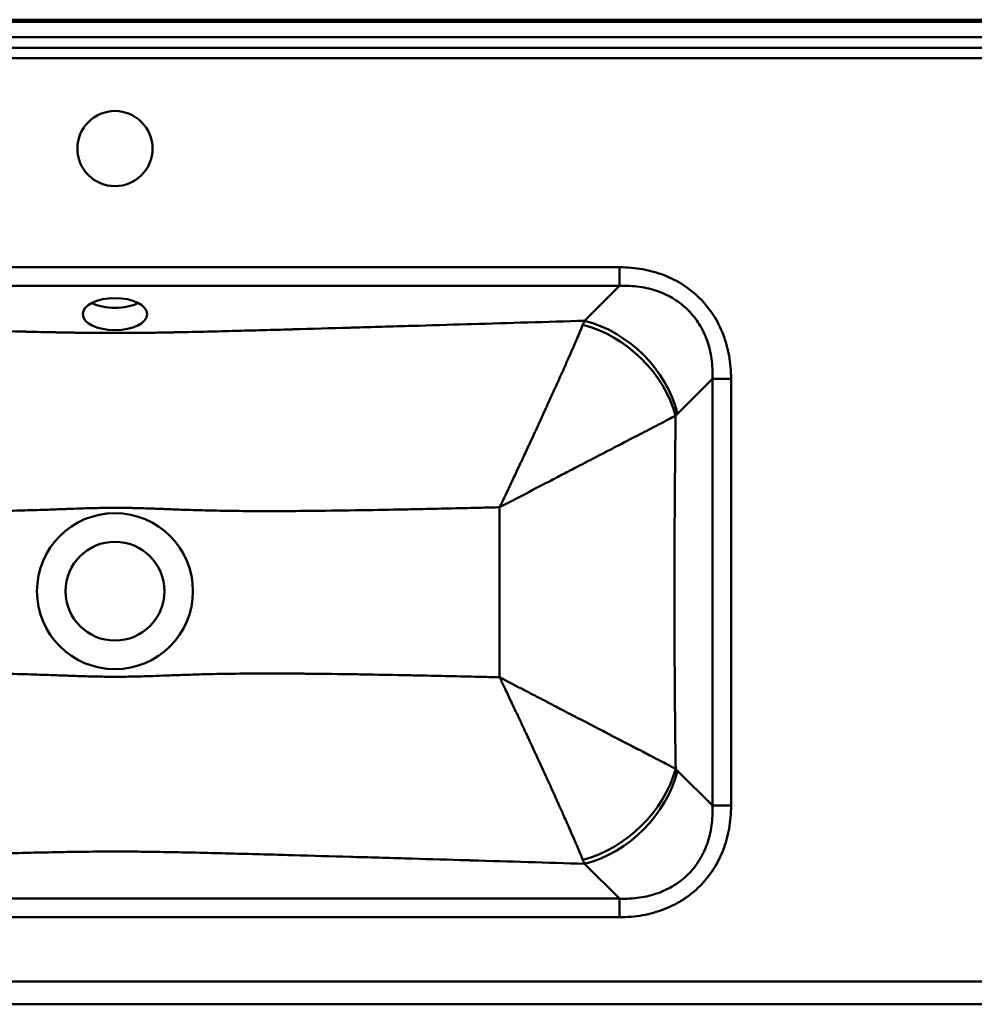
# Model space of a CAD drawing. Units: millimetres. Extents: x 245 to 1855, y 1256 to 1714.
# Drawn here: x 606 to 1050, y 1256 to 1714 of the extents above; entities that cross this region are included whole.
import ezdxf

# ---------------------------------------------------------------- set-up
doc = ezdxf.new("R2010")
doc.units = ezdxf.units.MM
doc.header["$LTSCALE"] = 10
doc.layers.add('Visible Edges(Svedbergs)', color=7, linetype='Continuous', lineweight=50)
doc.layers.add('Visible Tangent Edges(Svedbergs)', color=7, linetype='Continuous', lineweight=50)

msp = doc.modelspace()

# ---------------------------------------------------------------- linework, layer by layer
at = {"layer": 'Visible Edges(Svedbergs)'}
for p, q in [((257.18, 1714.15), (1842.82, 1714.15)), ((260, 1255.85), (1840, 1255.85))]:
    msp.add_line(p, q, dxfattribs=at)
for centre, radius in [((650, 1654.15), 17.5), ((650, 1448.15), 36.3), ((650, 1448.15), 23)]:
    msp.add_circle(centre, radius, dxfattribs=at)
msp.add_ellipse((650, 1577.09), major_axis=(15, 0), ratio=0.5, dxfattribs=at)
msp.add_ellipse((650, 1587.49), major_axis=(-15, 0), ratio=0.5, start_param=0.765393, end_param=2.3762, dxfattribs=at)
at = {"layer": 'Visible Tangent Edges(Svedbergs)'}
for p, q in [((1842.82, 1713.15), (257.18, 1713.15)), ((257.18, 1705.98), (1842.82, 1705.98)), ((1842.82, 1701.11), (257.18, 1701.11)), ((1842.82, 1696.23), (257.18, 1696.23)), ((415.19, 1598.92), (884.81, 1598.92)), ((884.81, 1590.26), (884.81, 1598.92)), ((884.81, 1590.26), (415.19, 1590.26)), ((868.57, 1574.02), (884.81, 1590.26)), ((928.11, 1546.96), (911.87, 1530.72)), ((928.11, 1348.34), (928.11, 1546.96)), ((936.77, 1546.96), (928.11, 1546.96)), ((936.77, 1546.96), (936.77, 1348.34)), ((911.88, 1364.57), (928.11, 1348.34)), ((936.77, 1348.34), (928.11, 1348.34)), ((884.81, 1305.04), (868.58, 1321.27)), ((415.19, 1305.04), (884.81, 1305.04)), ((884.81, 1296.38), (884.81, 1305.04)), ((884.81, 1296.38), (415.19, 1296.38)), ((260.11, 1266.47), (1839.89, 1266.47)), ((1839.89, 1255.97), (260.11, 1255.97))]:
    msp.add_line(p, q, dxfattribs=at)
for centre, major_axis, ratio, start_param, end_param in [((883.36, 1480.62), (-1.56, 107), 0.258858, 0.505861, 0.539845), ((867.68, 1529.79), (-36.69, 33.97), 0.762047, 4.02385, 5.324609), ((868.57, 1530.72), (35.36, -35.36), 0.774597, 0.911738, 2.229854), ((926.2, 1473.4), (0, -64.09), 0.5, 3.605203, 3.636626), ((867.69, 1365.49), (36.67, 33.99), 0.762161, 4.099763, 5.400676), ((868.58, 1364.57), (-35.36, -35.36), 0.774597, 0.911738, 2.229854), ((926.21, 1421.9), (0, -64.09), 0.5, 5.78843, 5.819574), ((883.36, 1414.67), (1.56, 107), 0.258867, 2.602046, 2.63573)]:
    msp.add_ellipse(centre, major_axis=major_axis, ratio=ratio, start_param=start_param, end_param=end_param, dxfattribs=at)
for points, knots in [([(884.81, 1598.92), (888.5, 1598.92), (892.1, 1598.61), (899.06, 1597.36), (902.41, 1596.43), (908.77, 1593.96), (911.77, 1592.44), (917.36, 1588.83), (919.93, 1586.74), (924.59, 1582.08), (926.68, 1579.51), (930.29, 1573.92), (931.81, 1570.92), (934.28, 1564.56), (935.21, 1561.21), (936.46, 1554.25), (936.77, 1550.65), (936.77, 1546.96)], [2.482535, 2.482535, 2.482535, 2.482535, 2.647299, 2.647299, 2.812064, 2.812064, 2.976828, 2.976828, 3.141593, 3.141593, 3.306357, 3.306357, 3.471122, 3.471122, 3.635886, 3.635886, 3.800651, 3.800651, 3.800651, 3.800651]), ([(928.11, 1546.96), (928.24, 1550.16), (928.08, 1553.27), (927.66, 1556.26), (927.23, 1559.26), (926.54, 1562.13), (925.58, 1564.84), (924.61, 1567.56), (923.39, 1570.11), (921.92, 1572.47), (920.45, 1574.83), (918.73, 1576.99), (916.79, 1578.94), (914.84, 1580.88), (912.68, 1582.6), (910.32, 1584.07), (907.96, 1585.54), (905.41, 1586.76), (902.69, 1587.73), (899.98, 1588.69), (897.11, 1589.38), (894.11, 1589.81), (891.12, 1590.23), (888.01, 1590.39), (884.81, 1590.26)], [2.482535, 2.482535, 2.482535, 2.482535, 2.647299, 2.647299, 2.647299, 2.812064, 2.812064, 2.812064, 2.976828, 2.976828, 2.976828, 3.141593, 3.141593, 3.141593, 3.306357, 3.306357, 3.306357, 3.471122, 3.471122, 3.471122, 3.635886, 3.635886, 3.635886, 3.800651, 3.800651, 3.800651, 3.800651]), ([(431.43, 1574.02), (448.97, 1573.5), (466.5, 1572.98), (484.04, 1572.45), (484.7, 1572.43), (485.36, 1572.42), (486.02, 1572.4), (494.56, 1572.14), (503.11, 1571.89), (511.66, 1571.64), (520.87, 1571.37), (530.07, 1571.1), (539.28, 1570.83), (539.72, 1570.82), (540.17, 1570.8), (540.61, 1570.79), (549.37, 1570.54), (558.14, 1570.28), (566.9, 1570.04), (567.24, 1570.03), (567.57, 1570.02), (567.91, 1570.01), (572.18, 1569.89), (576.44, 1569.77), (580.71, 1569.65), (585.32, 1569.53), (589.92, 1569.4), (594.52, 1569.28), (594.75, 1569.28), (594.98, 1569.27), (595.21, 1569.26), (599.59, 1569.15), (603.96, 1569.04), (608.34, 1568.94), (608.52, 1568.93), (608.69, 1568.93), (608.87, 1568.92), (613.3, 1568.82), (617.73, 1568.72), (622.16, 1568.63), (622.28, 1568.63), (622.4, 1568.63), (622.52, 1568.62), (624.71, 1568.58), (626.89, 1568.54), (629.08, 1568.51), (631.38, 1568.47), (633.69, 1568.44), (635.99, 1568.41), (636.06, 1568.41), (636.13, 1568.41), (636.19, 1568.41), (638.43, 1568.38), (640.67, 1568.36), (642.91, 1568.34), (645.22, 1568.33), (647.53, 1568.32), (649.84, 1568.32), (649.85, 1568.32), (649.86, 1568.32), (649.87, 1568.32), (652.17, 1568.32), (654.47, 1568.33), (656.77, 1568.34), (659.03, 1568.36), (661.3, 1568.38), (663.56, 1568.4), (663.61, 1568.4), (663.65, 1568.4), (663.69, 1568.4), (666, 1568.43), (668.31, 1568.46), (670.62, 1568.5), (672.83, 1568.54), (675.03, 1568.58), (677.24, 1568.62), (677.34, 1568.62), (677.44, 1568.62), (677.54, 1568.63), (682, 1568.71), (686.46, 1568.81), (690.92, 1568.92), (691.07, 1568.92), (691.23, 1568.93), (691.38, 1568.93), (695.79, 1569.03), (700.19, 1569.14), (704.59, 1569.26), (704.8, 1569.26), (705.01, 1569.27), (705.22, 1569.28), (709.83, 1569.4), (714.44, 1569.52), (719.05, 1569.65), (723.35, 1569.76), (727.64, 1569.88), (731.93, 1570), (732.25, 1570.01), (732.57, 1570.02), (732.89, 1570.03), (741.68, 1570.28), (750.47, 1570.53), (759.26, 1570.79), (759.69, 1570.8), (760.12, 1570.81), (760.55, 1570.82), (769.77, 1571.09), (778.99, 1571.36), (788.21, 1571.63), (796.78, 1571.89), (805.35, 1572.14), (813.92, 1572.39), (814.57, 1572.41), (815.22, 1572.43), (815.88, 1572.45), (833.44, 1572.97), (851.01, 1573.5), (868.57, 1574.02)], [0, 0, 0, 0, 0.0527067, 0.0527067, 0.0527067, 0.0546859, 0.0546859, 0.0546859, 0.0803723, 0.0803723, 0.0803723, 0.108038, 0.108038, 0.108038, 0.1093718, 0.1093718, 0.1093718, 0.135704, 0.135704, 0.135704, 0.1367148, 0.1367148, 0.1367148, 0.1495371, 0.1495371, 0.1495371, 0.1633703, 0.1633703, 0.1633703, 0.1640577, 0.1640577, 0.1640577, 0.1772038, 0.1772038, 0.1772038, 0.1777292, 0.1777292, 0.1777292, 0.1910379, 0.1910379, 0.1910379, 0.1914007, 0.1914007, 0.1914007, 0.1979552, 0.1979552, 0.1979552, 0.2048728, 0.2048728, 0.2048728, 0.2050722, 0.2050722, 0.2050722, 0.2117909, 0.2117909, 0.2117909, 0.2187094, 0.2187094, 0.2187094, 0.2187436, 0.2187436, 0.2187436, 0.2256282, 0.2256282, 0.2256282, 0.2324151, 0.2324151, 0.2324151, 0.232547, 0.232547, 0.232547, 0.2394659, 0.2394659, 0.2394659, 0.2460866, 0.2460866, 0.2460866, 0.2463848, 0.2463848, 0.2463848, 0.2597581, 0.2597581, 0.2597581, 0.2602225, 0.2602225, 0.2602225, 0.2734296, 0.2734296, 0.2734296, 0.2740602, 0.2740602, 0.2740602, 0.2878979, 0.2878979, 0.2878979, 0.3007725, 0.3007725, 0.3007725, 0.3017356, 0.3017356, 0.3017356, 0.3281155, 0.3281155, 0.3281155, 0.329411, 0.329411, 0.329411, 0.3570864, 0.3570864, 0.3570864, 0.3828014, 0.3828014, 0.3828014, 0.3847618, 0.3847618, 0.3847618, 0.4374873, 0.4374873, 0.4374873, 0.4374873]), ([(829.05, 1487.2), (830.94, 1491.16), (832.81, 1495.1), (834.67, 1499.03), (835.6, 1500.99), (836.52, 1502.95), (837.44, 1504.91), (838.36, 1506.87), (839.27, 1508.81), (840.17, 1510.74), (840.34, 1511.1), (840.51, 1511.46), (840.68, 1511.82), (841.15, 1512.83), (841.62, 1513.83), (842.08, 1514.83), (842.55, 1515.83), (843.01, 1516.83), (843.47, 1517.82), (844.16, 1519.28), (844.83, 1520.73), (845.49, 1522.17), (845.73, 1522.68), (845.96, 1523.19), (846.2, 1523.69), (847.71, 1526.96), (849.18, 1530.17), (850.61, 1533.3), (850.88, 1533.88), (851.14, 1534.45), (851.4, 1535.02), (852.24, 1536.86), (853.06, 1538.68), (853.87, 1540.47), (854.28, 1541.36), (854.68, 1542.25), (855.08, 1543.14), (855.23, 1543.46), (855.37, 1543.78), (855.51, 1544.1), (855.77, 1544.66), (856.02, 1545.21), (856.26, 1545.76), (856.41, 1546.09), (856.55, 1546.41), (856.7, 1546.73), (857.09, 1547.6), (857.48, 1548.47), (857.86, 1549.32), (858.62, 1551.04), (859.37, 1552.71), (860.09, 1554.34), (860.28, 1554.78), (860.47, 1555.21), (860.66, 1555.64), (861.19, 1556.84), (861.71, 1558.01), (862.21, 1559.15), (862.9, 1560.73), (863.56, 1562.26), (864.2, 1563.75), (864.31, 1563.99), (864.41, 1564.23), (864.51, 1564.47), (865.05, 1565.72), (865.57, 1566.93), (866.07, 1568.1), (866.67, 1569.52), (867.24, 1570.89), (867.78, 1572.2)], [-0.0000642, -0.0000642, -0.0000642, -0.0000642, 0.0130931, 0.0130931, 0.0130931, 0.0196785, 0.0196785, 0.0196785, 0.0262682, 0.0262682, 0.0262682, 0.0275013, 0.0275013, 0.0275013, 0.030947, 0.030947, 0.030947, 0.0343927, 0.0343927, 0.0343927, 0.0394838, 0.0394838, 0.0394838, 0.041284, 0.041284, 0.041284, 0.0529295, 0.0529295, 0.0529295, 0.0550668, 0.0550668, 0.0550668, 0.0619582, 0.0619582, 0.0619582, 0.0654039, 0.0654039, 0.0654039, 0.0666552, 0.0666552, 0.0666552, 0.0688495, 0.0688495, 0.0688495, 0.0701362, 0.0701362, 0.0701362, 0.0736418, 0.0736418, 0.0736418, 0.0807274, 0.0807274, 0.0807274, 0.0826323, 0.0826323, 0.0826323, 0.0879179, 0.0879179, 0.0879179, 0.09522, 0.09522, 0.09522, 0.096415, 0.096415, 0.096415, 0.1026424, 0.1026424, 0.1026424, 0.1101978, 0.1101978, 0.1101978, 0.1101978]), ([(829.05, 1487.2), (837.17, 1491.44), (845.24, 1495.65), (855.03, 1500.75), (856.98, 1501.76), (860.82, 1503.76), (862.72, 1504.75), (868.34, 1507.68), (871.99, 1509.57), (877.31, 1512.34), (879.06, 1513.25), (881.65, 1514.59), (882.5, 1515.04), (884.2, 1515.92), (885.05, 1516.36), (889.2, 1518.51), (892.35, 1520.15), (898.3, 1523.23), (901.1, 1524.68), (906.33, 1527.39), (908.76, 1528.64), (910.98, 1529.79)], [-0.000064, -0.000064, -0.000064, -0.000064, 0.0274393, 0.0274393, 0.0343151, 0.0343151, 0.0411909, 0.0411909, 0.0549425, 0.0549425, 0.0618183, 0.0618183, 0.0652562, 0.0652562, 0.0686941, 0.0686941, 0.0824458, 0.0824458, 0.0961974, 0.0961974, 0.109949, 0.109949, 0.109949, 0.109949]), ([(910.98, 1529.79), (910.8, 1516.27), (910.66, 1502.75), (910.56, 1489.23), (910.56, 1489.06), (910.56, 1488.89), (910.56, 1488.72), (910.46, 1475.04), (910.41, 1461.35), (910.41, 1447.66), (910.41, 1447.65), (910.41, 1447.65), (910.41, 1447.64), (910.42, 1433.95), (910.47, 1420.26), (910.57, 1406.56), (910.57, 1406.4), (910.57, 1406.24), (910.57, 1406.07), (910.67, 1392.55), (910.81, 1379.02), (910.99, 1365.49)], [0.0000358, 0.0000358, 0.0000358, 0.0000358, 0.0406056, 0.0406056, 0.0406056, 0.0411154, 0.0411154, 0.0411154, 0.082181, 0.082181, 0.082181, 0.082195, 0.082195, 0.082195, 0.1232746, 0.1232746, 0.1232746, 0.1237638, 0.1237638, 0.1237638, 0.1643542, 0.1643542, 0.1643542, 0.1643542]), ([(650, 1486.95), (649.94, 1486.95), (649.88, 1486.95), (649.81, 1486.95), (647.15, 1486.95), (644.49, 1486.92), (641.83, 1486.86), (640.82, 1486.84), (639.81, 1486.82), (638.79, 1486.79), (637.19, 1486.74), (635.58, 1486.69), (633.98, 1486.64), (631.85, 1486.56), (629.72, 1486.48), (627.59, 1486.4), (627.17, 1486.38), (626.74, 1486.37), (626.32, 1486.35), (623.83, 1486.26), (621.33, 1486.16), (618.84, 1486.07), (618.02, 1486.04), (617.21, 1486.02), (616.39, 1485.99), (612.66, 1485.86), (608.93, 1485.76), (605.2, 1485.67), (604.9, 1485.67), (604.6, 1485.66), (604.3, 1485.65), (599.56, 1485.55), (594.82, 1485.48), (590.08, 1485.45), (587.66, 1485.43), (585.24, 1485.41), (582.82, 1485.41), (580.56, 1485.4), (578.3, 1485.4), (576.04, 1485.4), (571.39, 1485.41), (566.73, 1485.44), (562.08, 1485.48), (561.54, 1485.48), (560.99, 1485.49), (560.44, 1485.49), (552.98, 1485.56), (545.52, 1485.67), (538.07, 1485.79), (536.81, 1485.81), (535.56, 1485.83), (534.3, 1485.85), (528.1, 1485.95), (521.9, 1486.07), (515.69, 1486.19), (512.66, 1486.26), (509.63, 1486.32), (506.6, 1486.38), (497.38, 1486.58), (488.16, 1486.79), (478.94, 1487.01), (476.27, 1487.07), (473.61, 1487.14), (470.95, 1487.2)], [0.1792223, 0.1792223, 0.1792223, 0.1792223, 0.1794085, 0.1794085, 0.1794085, 0.1873823, 0.1873823, 0.1873823, 0.1904216, 0.1904216, 0.1904216, 0.1952295, 0.1952295, 0.1952295, 0.201621, 0.201621, 0.201621, 0.2028926, 0.2028926, 0.2028926, 0.2103724, 0.2103724, 0.2103724, 0.2128203, 0.2128203, 0.2128203, 0.2240197, 0.2240197, 0.2240197, 0.2249237, 0.2249237, 0.2249237, 0.2391487, 0.2391487, 0.2391487, 0.2464183, 0.2464183, 0.2464183, 0.2532052, 0.2532052, 0.2532052, 0.2671738, 0.2671738, 0.2671738, 0.268817, 0.268817, 0.268817, 0.2912157, 0.2912157, 0.2912157, 0.2949835, 0.2949835, 0.2949835, 0.3136144, 0.3136144, 0.3136144, 0.322715, 0.322715, 0.322715, 0.3504119, 0.3504119, 0.3504119, 0.3584118, 0.3584118, 0.3584118, 0.3584118]), ([(829.05, 1487.2), (826.36, 1487.14), (823.67, 1487.07), (820.98, 1487.01), (811.74, 1486.79), (802.51, 1486.58), (793.27, 1486.38), (790.29, 1486.32), (787.3, 1486.25), (784.31, 1486.19), (778.05, 1486.07), (771.79, 1485.95), (765.53, 1485.84), (764.33, 1485.82), (763.14, 1485.8), (761.94, 1485.79), (754.48, 1485.67), (747.03, 1485.56), (739.57, 1485.49), (738.95, 1485.49), (738.33, 1485.48), (737.7, 1485.48), (733.04, 1485.44), (728.39, 1485.41), (723.73, 1485.4), (721.55, 1485.4), (719.37, 1485.4), (717.19, 1485.41), (714.68, 1485.41), (712.17, 1485.43), (709.66, 1485.45), (704.91, 1485.49), (700.17, 1485.56), (695.42, 1485.66), (695.21, 1485.66), (695.01, 1485.67), (694.8, 1485.67), (691.07, 1485.76), (687.34, 1485.86), (683.61, 1485.99), (682.68, 1486.02), (681.76, 1486.05), (680.84, 1486.08), (678.34, 1486.17), (675.84, 1486.27), (673.35, 1486.37), (673.03, 1486.38), (672.72, 1486.39), (672.41, 1486.4), (670.16, 1486.49), (667.91, 1486.57), (665.67, 1486.65), (664.18, 1486.7), (662.7, 1486.75), (661.21, 1486.79), (660.07, 1486.82), (658.94, 1486.85), (657.8, 1486.87), (655.2, 1486.92), (652.6, 1486.95), (650, 1486.95)], [0, 0, 0, 0, 0.0080852, 0.0080852, 0.0080852, 0.0358343, 0.0358343, 0.0358343, 0.0448056, 0.0448056, 0.0448056, 0.0636173, 0.0636173, 0.0636173, 0.0672083, 0.0672083, 0.0672083, 0.0896111, 0.0896111, 0.0896111, 0.0914775, 0.0914775, 0.0914775, 0.1054709, 0.1054709, 0.1054709, 0.1120139, 0.1120139, 0.1120139, 0.119552, 0.119552, 0.119552, 0.1338026, 0.1338026, 0.1338026, 0.1344167, 0.1344167, 0.1344167, 0.1456181, 0.1456181, 0.1456181, 0.148384, 0.148384, 0.148384, 0.155883, 0.155883, 0.155883, 0.1568195, 0.1568195, 0.1568195, 0.1635658, 0.1635658, 0.1635658, 0.1680209, 0.1680209, 0.1680209, 0.1714289, 0.1714289, 0.1714289, 0.1792223, 0.1792223, 0.1792223, 0.1792223]), ([(829.05, 1408.06), (829.05, 1421.25), (829.04, 1434.44), (829.04, 1460.82), (829.05, 1474.01), (829.05, 1487.2)], [0, 0, 0, 0, 0.03957243, 0.03957243, 0.07914486, 0.07914486, 0.07914486, 0.07914486]), ([(470.95, 1408.06), (473.64, 1408.13), (476.33, 1408.19), (479.02, 1408.25), (488.26, 1408.47), (497.5, 1408.68), (506.73, 1408.88), (509.72, 1408.94), (512.7, 1409), (515.69, 1409.06), (521.95, 1409.19), (528.22, 1409.3), (534.48, 1409.41), (535.67, 1409.42), (536.87, 1409.44), (538.06, 1409.46), (545.52, 1409.58), (552.97, 1409.68), (560.43, 1409.74), (561.06, 1409.75), (561.69, 1409.76), (562.31, 1409.76), (566.98, 1409.8), (571.64, 1409.82), (576.3, 1409.83), (578.47, 1409.83), (580.64, 1409.83), (582.81, 1409.82), (585.33, 1409.81), (587.85, 1409.8), (590.38, 1409.78), (595.13, 1409.74), (599.88, 1409.67), (604.63, 1409.56), (604.82, 1409.56), (605.01, 1409.55), (605.2, 1409.55), (608.93, 1409.47), (612.66, 1409.36), (616.39, 1409.24), (617.33, 1409.21), (618.28, 1409.18), (619.22, 1409.14), (621.71, 1409.06), (624.21, 1408.96), (626.71, 1408.87), (627.01, 1408.86), (627.3, 1408.85), (627.59, 1408.84), (629.86, 1408.76), (632.12, 1408.68), (634.38, 1408.6), (635.85, 1408.55), (637.32, 1408.51), (638.79, 1408.47), (639.94, 1408.44), (641.08, 1408.42), (642.23, 1408.39), (644.82, 1408.34), (647.41, 1408.32), (650, 1408.32)], [0, 0, 0, 0, 0.0080877, 0.0080877, 0.0080877, 0.0358397, 0.0358397, 0.0358397, 0.0448054, 0.0448054, 0.0448054, 0.0636272, 0.0636272, 0.0636272, 0.0672081, 0.0672081, 0.0672081, 0.0896108, 0.0896108, 0.0896108, 0.0914955, 0.0914955, 0.0914955, 0.1054955, 0.1054955, 0.1054955, 0.1120135, 0.1120135, 0.1120135, 0.1195859, 0.1195859, 0.1195859, 0.1338485, 0.1338485, 0.1338485, 0.1344162, 0.1344162, 0.1344162, 0.1456175, 0.1456175, 0.1456175, 0.1484413, 0.1484413, 0.1484413, 0.1559404, 0.1559404, 0.1559404, 0.1568189, 0.1568189, 0.1568189, 0.1636144, 0.1636144, 0.1636144, 0.1680202, 0.1680202, 0.1680202, 0.1714569, 0.1714569, 0.1714569, 0.1792216, 0.1792216, 0.1792216, 0.1792216]), ([(650, 1408.32), (650.06, 1408.32), (650.12, 1408.32), (650.19, 1408.32), (652.84, 1408.32), (655.49, 1408.35), (658.14, 1408.4), (659.16, 1408.42), (660.18, 1408.45), (661.21, 1408.47), (662.79, 1408.51), (664.38, 1408.56), (665.97, 1408.61), (668.12, 1408.68), (670.26, 1408.76), (672.41, 1408.84), (672.81, 1408.86), (673.22, 1408.87), (673.62, 1408.88), (676.12, 1408.98), (678.61, 1409.07), (681.1, 1409.16), (681.94, 1409.18), (682.77, 1409.21), (683.61, 1409.24), (687.34, 1409.36), (691.07, 1409.47), (694.8, 1409.55), (695.09, 1409.56), (695.37, 1409.56), (695.66, 1409.57), (700.4, 1409.67), (705.14, 1409.74), (709.88, 1409.78), (712.32, 1409.8), (714.75, 1409.81), (717.18, 1409.82), (719.43, 1409.83), (721.69, 1409.83), (723.94, 1409.83), (728.59, 1409.82), (733.25, 1409.8), (737.9, 1409.76), (738.45, 1409.75), (739.01, 1409.75), (739.56, 1409.74), (747.02, 1409.68), (754.48, 1409.58), (761.93, 1409.46), (763.19, 1409.44), (764.44, 1409.42), (765.69, 1409.4), (771.89, 1409.3), (778.1, 1409.18), (784.31, 1409.06), (787.34, 1409), (790.36, 1408.94), (793.39, 1408.87), (802.61, 1408.68), (811.84, 1408.47), (821.06, 1408.25), (823.72, 1408.19), (826.39, 1408.13), (829.05, 1408.06)], [0.1792216, 0.1792216, 0.1792216, 0.1792216, 0.1794067, 0.1794067, 0.1794067, 0.1873511, 0.1873511, 0.1873511, 0.1904215, 0.1904215, 0.1904215, 0.1951788, 0.1951788, 0.1951788, 0.2016214, 0.2016214, 0.2016214, 0.2028342, 0.2028342, 0.2028342, 0.210315, 0.210315, 0.210315, 0.2128214, 0.2128214, 0.2128214, 0.2240213, 0.2240213, 0.2240213, 0.2248784, 0.2248784, 0.2248784, 0.2391163, 0.2391163, 0.2391163, 0.2464211, 0.2464211, 0.2464211, 0.2531828, 0.2531828, 0.2531828, 0.2671588, 0.2671588, 0.2671588, 0.268821, 0.268821, 0.268821, 0.2912208, 0.2912208, 0.2912208, 0.2949783, 0.2949783, 0.2949783, 0.3136207, 0.3136207, 0.3136207, 0.322716, 0.322716, 0.322716, 0.3504174, 0.3504174, 0.3504174, 0.3584203, 0.3584203, 0.3584203, 0.3584203]), ([(829.05, 1408.06), (832.93, 1406.04), (836.8, 1404.03), (840.63, 1402.03), (840.8, 1401.94), (840.98, 1401.85), (841.15, 1401.76), (842.9, 1400.85), (844.64, 1399.94), (846.37, 1399.04), (846.62, 1398.91), (846.88, 1398.77), (847.13, 1398.64), (848.78, 1397.78), (850.41, 1396.93), (852.04, 1396.08), (852.37, 1395.91), (852.7, 1395.74), (853.03, 1395.57), (854.99, 1394.55), (856.93, 1393.54), (858.85, 1392.54), (860.3, 1391.79), (861.73, 1391.04), (863.14, 1390.3), (863.61, 1390.06), (864.07, 1389.82), (864.54, 1389.58), (867.73, 1387.92), (870.85, 1386.29), (873.91, 1384.71), (874.43, 1384.44), (874.95, 1384.16), (875.47, 1383.9), (876.71, 1383.25), (877.94, 1382.61), (879.16, 1381.98), (879.68, 1381.71), (880.2, 1381.44), (880.72, 1381.17), (881.93, 1380.54), (883.13, 1379.92), (884.31, 1379.31), (884.81, 1379.05), (885.31, 1378.79), (885.81, 1378.53), (886.64, 1378.1), (887.46, 1377.67), (888.28, 1377.25), (889.09, 1376.83), (889.9, 1376.41), (890.69, 1376), (891.85, 1375.4), (892.99, 1374.81), (894.11, 1374.23), (894.51, 1374.02), (894.92, 1373.81), (895.31, 1373.6), (896.47, 1373.01), (897.59, 1372.43), (898.69, 1371.86), (900.19, 1371.08), (901.64, 1370.33), (903.04, 1369.6), (903.27, 1369.48), (903.5, 1369.37), (903.73, 1369.25), (904.91, 1368.64), (906.05, 1368.05), (907.15, 1367.48), (908.49, 1366.78), (909.78, 1366.12), (910.99, 1365.49)], [-0.000064, -0.000064, -0.000064, -0.000064, 0.0130646, 0.0130646, 0.0130646, 0.0136643, 0.0136643, 0.0136643, 0.019648, 0.019648, 0.019648, 0.0205284, 0.0205284, 0.0205284, 0.0262317, 0.0262317, 0.0262317, 0.0273926, 0.0273926, 0.0273926, 0.0342567, 0.0342567, 0.0342567, 0.0394212, 0.0394212, 0.0394212, 0.0411209, 0.0411209, 0.0411209, 0.0528403, 0.0528403, 0.0528403, 0.0548492, 0.0548492, 0.0548492, 0.0596511, 0.0596511, 0.0596511, 0.0617133, 0.0617133, 0.0617133, 0.0665354, 0.0665354, 0.0665354, 0.0685774, 0.0685774, 0.0685774, 0.0720095, 0.0720095, 0.0720095, 0.0754416, 0.0754416, 0.0754416, 0.0804711, 0.0804711, 0.0804711, 0.0823057, 0.0823057, 0.0823057, 0.0875932, 0.0875932, 0.0875932, 0.0948414, 0.0948414, 0.0948414, 0.096034, 0.096034, 0.096034, 0.1022263, 0.1022263, 0.1022263, 0.1097623, 0.1097623, 0.1097623, 0.1097623]), ([(867.8, 1323.08), (867.26, 1324.39), (866.68, 1325.75), (866.08, 1327.18), (865.58, 1328.35), (865.06, 1329.55), (864.53, 1330.8), (864.42, 1331.04), (864.32, 1331.29), (864.21, 1331.53), (863.57, 1333.01), (862.91, 1334.54), (862.22, 1336.12), (861.71, 1337.27), (861.19, 1338.45), (860.66, 1339.66), (860.48, 1340.08), (860.29, 1340.5), (860.1, 1340.93), (859.58, 1342.1), (859.06, 1343.28), (858.52, 1344.5), (858.15, 1345.32), (857.77, 1346.17), (857.39, 1347.01), (857.01, 1347.86), (856.62, 1348.72), (856.23, 1349.59), (856, 1350.11), (855.76, 1350.63), (855.53, 1351.16), (854.97, 1352.39), (854.41, 1353.63), (853.84, 1354.88), (853.6, 1355.43), (853.35, 1355.97), (853.1, 1356.52), (852.53, 1357.78), (851.95, 1359.05), (851.37, 1360.33), (851.12, 1360.87), (850.87, 1361.42), (850.62, 1361.97), (849.18, 1365.12), (847.69, 1368.35), (846.17, 1371.64), (845.95, 1372.12), (845.72, 1372.61), (845.5, 1373.1), (844.82, 1374.55), (844.14, 1376.02), (843.45, 1377.5), (842.99, 1378.49), (842.53, 1379.49), (842.06, 1380.49), (841.6, 1381.49), (841.13, 1382.49), (840.66, 1383.49), (840.5, 1383.84), (840.34, 1384.18), (840.18, 1384.53), (839.4, 1386.2), (838.61, 1387.87), (837.82, 1389.56), (837.69, 1389.82), (837.57, 1390.09), (837.45, 1390.35), (836.61, 1392.12), (835.77, 1393.9), (834.93, 1395.69), (834.84, 1395.87), (834.76, 1396.05), (834.67, 1396.23), (833.79, 1398.1), (832.9, 1399.98), (832, 1401.86), (831.43, 1403.07), (830.85, 1404.28), (830.28, 1405.5), (829.9, 1406.29), (829.52, 1407.08), (829.14, 1407.87), (829.11, 1407.94), (829.08, 1408), (829.05, 1408.06)], [0, 0, 0, 0, 0.0074532, 0.0074532, 0.0074532, 0.0135738, 0.0135738, 0.0135738, 0.0147577, 0.0147577, 0.0147577, 0.0219276, 0.0219276, 0.0219276, 0.0271476, 0.0271476, 0.0271476, 0.028973, 0.028973, 0.028973, 0.0339345, 0.0339345, 0.0339345, 0.037328, 0.037328, 0.037328, 0.0407214, 0.0407214, 0.0407214, 0.0427583, 0.0427583, 0.0427583, 0.0475083, 0.0475083, 0.0475083, 0.0495674, 0.0495674, 0.0495674, 0.0542952, 0.0542952, 0.0542952, 0.0563028, 0.0563028, 0.0563028, 0.0678691, 0.0678691, 0.0678691, 0.0695694, 0.0695694, 0.0695694, 0.074656, 0.074656, 0.074656, 0.0780494, 0.0780494, 0.0780494, 0.0814429, 0.0814429, 0.0814429, 0.0826058, 0.0826058, 0.0826058, 0.0882298, 0.0882298, 0.0882298, 0.0891129, 0.0891129, 0.0891129, 0.0950167, 0.0950167, 0.0950167, 0.0956184, 0.0956184, 0.0956184, 0.1018036, 0.1018036, 0.1018036, 0.1057855, 0.1057855, 0.1057855, 0.108385, 0.108385, 0.108385, 0.1085905, 0.1085905, 0.1085905, 0.1085905]), ([(936.77, 1348.34), (936.77, 1344.65), (936.46, 1341.05), (935.21, 1334.09), (934.28, 1330.74), (931.81, 1324.38), (930.29, 1321.38), (926.68, 1315.79), (924.59, 1313.22), (919.93, 1308.56), (917.36, 1306.47), (911.77, 1302.86), (908.77, 1301.34), (902.41, 1298.87), (899.06, 1297.94), (892.1, 1296.69), (888.5, 1296.38), (884.81, 1296.38)], [2.482535, 2.482535, 2.482535, 2.482535, 2.647299, 2.647299, 2.812064, 2.812064, 2.976828, 2.976828, 3.141593, 3.141593, 3.306357, 3.306357, 3.471122, 3.471122, 3.635886, 3.635886, 3.800651, 3.800651, 3.800651, 3.800651]), ([(884.81, 1305.04), (888.01, 1304.91), (891.12, 1305.07), (894.11, 1305.49), (897.11, 1305.92), (899.98, 1306.61), (902.69, 1307.57), (905.41, 1308.54), (907.96, 1309.76), (910.32, 1311.23), (912.68, 1312.7), (914.84, 1314.42), (916.79, 1316.36), (918.73, 1318.31), (920.45, 1320.47), (921.92, 1322.83), (923.39, 1325.19), (924.61, 1327.74), (925.58, 1330.46), (926.54, 1333.17), (927.23, 1336.04), (927.66, 1339.04), (928.08, 1342.03), (928.24, 1345.14), (928.11, 1348.34)], [2.482535, 2.482535, 2.482535, 2.482535, 2.647299, 2.647299, 2.647299, 2.812064, 2.812064, 2.812064, 2.976828, 2.976828, 2.976828, 3.141593, 3.141593, 3.141593, 3.306357, 3.306357, 3.306357, 3.471122, 3.471122, 3.471122, 3.635886, 3.635886, 3.635886, 3.800651, 3.800651, 3.800651, 3.800651]), ([(868.58, 1321.27), (851.04, 1321.79), (833.5, 1322.32), (815.96, 1322.84), (815.3, 1322.86), (814.65, 1322.88), (813.99, 1322.9), (805.44, 1323.15), (796.89, 1323.4), (788.34, 1323.66), (779.14, 1323.93), (769.93, 1324.2), (760.72, 1324.46), (760.28, 1324.47), (759.84, 1324.49), (759.39, 1324.5), (750.63, 1324.75), (741.87, 1325.01), (733.1, 1325.25), (732.77, 1325.26), (732.43, 1325.27), (732.09, 1325.28), (727.83, 1325.4), (723.56, 1325.52), (719.29, 1325.63), (714.69, 1325.76), (710.08, 1325.88), (705.48, 1326), (705.25, 1326.01), (705.02, 1326.01), (704.79, 1326.02), (700.41, 1326.13), (696.04, 1326.24), (691.66, 1326.34), (691.49, 1326.35), (691.31, 1326.35), (691.13, 1326.36), (686.7, 1326.46), (682.27, 1326.56), (677.84, 1326.64), (677.72, 1326.65), (677.6, 1326.65), (677.47, 1326.65), (675.29, 1326.69), (673.11, 1326.73), (670.92, 1326.77), (668.62, 1326.8), (666.31, 1326.84), (664.01, 1326.86), (663.94, 1326.86), (663.87, 1326.86), (663.81, 1326.87), (661.57, 1326.89), (659.33, 1326.91), (657.09, 1326.93), (654.78, 1326.94), (652.47, 1326.95), (650.16, 1326.95), (650.15, 1326.95), (650.14, 1326.95), (650.13, 1326.95), (647.83, 1326.95), (645.53, 1326.94), (643.23, 1326.93), (640.97, 1326.91), (638.7, 1326.89), (636.44, 1326.87), (636.39, 1326.87), (636.35, 1326.87), (636.31, 1326.87), (634, 1326.84), (631.69, 1326.81), (629.38, 1326.77), (627.17, 1326.74), (624.96, 1326.7), (622.76, 1326.66), (622.66, 1326.65), (622.56, 1326.65), (622.46, 1326.65), (618, 1326.56), (613.54, 1326.47), (609.08, 1326.36), (608.93, 1326.36), (608.77, 1326.36), (608.62, 1326.35), (604.21, 1326.25), (599.81, 1326.14), (595.41, 1326.02), (595.2, 1326.02), (594.99, 1326.01), (594.78, 1326.01), (590.17, 1325.89), (585.55, 1325.77), (580.94, 1325.64), (576.65, 1325.52), (572.36, 1325.4), (568.07, 1325.28), (567.75, 1325.28), (567.43, 1325.27), (567.11, 1325.26), (558.32, 1325.01), (549.53, 1324.76), (540.74, 1324.5), (540.31, 1324.49), (539.88, 1324.48), (539.44, 1324.47), (530.22, 1324.2), (521, 1323.93), (511.78, 1323.66), (503.21, 1323.41), (494.65, 1323.15), (486.08, 1322.9), (485.43, 1322.88), (484.77, 1322.86), (484.12, 1322.84), (466.55, 1322.32), (448.99, 1321.8), (431.42, 1321.27)], [0, 0, 0, 0, 0.0527073, 0.0527073, 0.0527073, 0.0546871, 0.0546871, 0.0546871, 0.0803733, 0.0803733, 0.0803733, 0.1080394, 0.1080394, 0.1080394, 0.1093741, 0.1093741, 0.1093741, 0.1357057, 0.1357057, 0.1357057, 0.1367176, 0.1367176, 0.1367176, 0.149539, 0.149539, 0.149539, 0.1633725, 0.1633725, 0.1633725, 0.1640612, 0.1640612, 0.1640612, 0.1772062, 0.1772062, 0.1772062, 0.1777329, 0.1777329, 0.1777329, 0.1910405, 0.1910405, 0.1910405, 0.1914047, 0.1914047, 0.1914047, 0.197958, 0.197958, 0.197958, 0.2048758, 0.2048758, 0.2048758, 0.2050765, 0.2050765, 0.2050765, 0.211794, 0.211794, 0.211794, 0.2187127, 0.2187127, 0.2187127, 0.2187482, 0.2187482, 0.2187482, 0.2256317, 0.2256317, 0.2256317, 0.23242, 0.23242, 0.23242, 0.2325507, 0.2325507, 0.2325507, 0.2394698, 0.2394698, 0.2394698, 0.2460918, 0.2460918, 0.2460918, 0.2463888, 0.2463888, 0.2463888, 0.2597635, 0.2597635, 0.2597635, 0.2602269, 0.2602269, 0.2602269, 0.2734353, 0.2734353, 0.2734353, 0.274065, 0.274065, 0.274065, 0.287903, 0.287903, 0.287903, 0.3007788, 0.3007788, 0.3007788, 0.3017411, 0.3017411, 0.3017411, 0.3281223, 0.3281223, 0.3281223, 0.3294173, 0.3294173, 0.3294173, 0.3570934, 0.3570934, 0.3570934, 0.3828094, 0.3828094, 0.3828094, 0.3847696, 0.3847696, 0.3847696, 0.4374965, 0.4374965, 0.4374965, 0.4374965])]:
    msp.add_open_spline(points, degree=3, knots=knots, dxfattribs=at)

doc.saveas('drawing.dxf')
